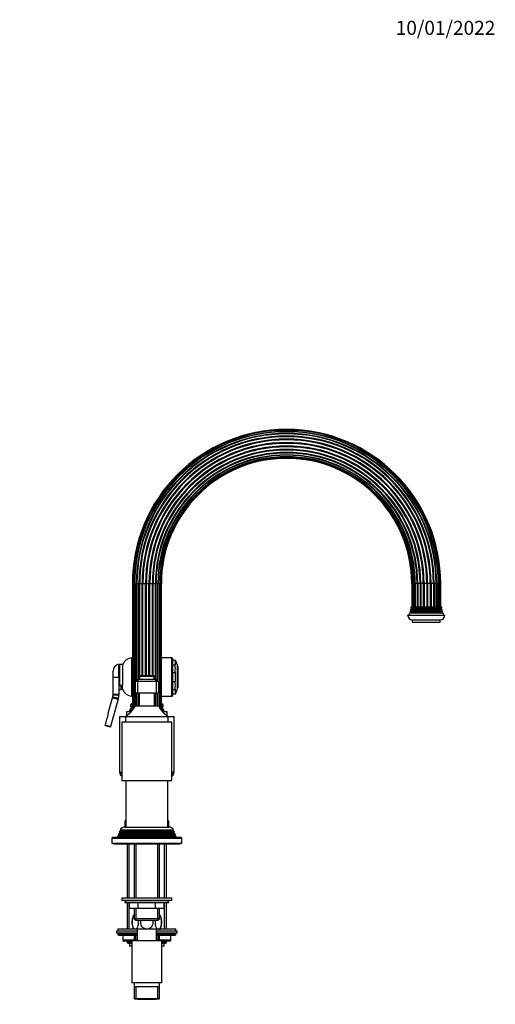
# Model space of a CAD drawing. Units: millimetres. Extents: x -411 to 1667, y 0 to 1285.
# Drawn here: x 899 to 1307, y 437 to 1282 of the extents above; entities that cross this region are included whole.
import ezdxf
from ezdxf import colors
from ezdxf.entities.mleader import LeaderData, LeaderLine
from ezdxf.math import Vec2, Vec3

# ---------------------------------------------------------------- set-up
doc = ezdxf.new("R2010")
doc.units = ezdxf.units.MM
doc.layers.add('DV5_Défaut', color=7, linetype='Continuous')
doc.layers.add('Défaut', color=7, linetype='Continuous')

# ---------------------------------------------------------------- blocks, each defined once
blk = doc.blocks.new('_DOT')
at = {"color": 0}
blk.add_line((0, 0), (-1, 0), dxfattribs=at)
at = {"color": 0, "const_width": 0.333}
blk.add_lwpolyline([(-0.1665, 0, 1), (0.1665, 0, 1)], format="xyb", close=True, dxfattribs=at)
blk = doc.blocks.new('SE4')
at = {"layer": 'DV5_Défaut', "color": 7, "linetype": 'Continuous'}
for p, q in [((995.29, 798.15), (995.98, 798.15)), ((995.29, 798.15), (995.29, 689.3)), ((995.98, 798.15), (997.04, 798.15)), ((995.98, 798.15), (995.98, 690.22)), ((997.04, 691.85), (997.04, 798.15)), ((997.04, 798.15), (997.32, 798.15)), ((997.32, 798.15), (998.73, 798.15)), ((997.32, 798.15), (997.32, 692.35)), ((998.73, 715.13), (998.73, 798.15)), ((998.73, 798.15), (999.23, 798.15)), ((999.23, 798.15), (1000.98, 798.15)), ((999.23, 798.15), (999.23, 715.63)), ((1000.98, 716.15), (1000.98, 798.15)), ((1000.98, 798.15), (1001.6, 798.15)), ((1001.6, 718.87), (1001.6, 798.15)), ((1001.6, 798.15), (1003.65, 798.15)), ((1003.65, 718.95), (1003.65, 798.15)), ((1003.65, 798.15), (1004.35, 798.15)), ((1004.35, 718.95), (1004.35, 798.15)), ((1004.35, 798.15), (1006.58, 798.15)), ((1006.58, 718.95), (1006.58, 798.15)), ((1006.58, 798.15), (1007.31, 798.15)), ((1007.31, 718.95), (1007.31, 798.15)), ((1007.31, 798.15), (1009.58, 798.15)), ((1009.58, 718.95), (1009.58, 798.15)), ((1009.58, 798.15), (1010.3, 798.15)), ((1010.3, 718.95), (1010.3, 798.15)), ((1010.3, 798.15), (1012.46, 798.15)), ((1012.46, 718.95), (1012.46, 798.15)), ((1012.46, 798.15), (1013.13, 798.15)), ((1013.13, 718.95), (1013.13, 798.15)), ((1013.13, 798.15), (1015.05, 798.15)), ((1015.05, 716.15), (1015.05, 798.15)), ((1015.05, 798.15), (1015.61, 798.15)), ((1015.61, 716.15), (1015.61, 798.15)), ((1015.61, 798.15), (1017.19, 798.15)), ((1017.19, 798.15), (1017.6, 798.15)), ((1017.19, 714.7), (1017.19, 798.15)), ((1017.6, 714.29), (1017.6, 798.15)), ((1017.6, 798.15), (1018.83, 798.15)), ((1018.83, 798.15), (1018.96, 798.15)), ((1018.83, 691.24), (1018.83, 798.15)), ((1018.96, 691.03), (1018.96, 798.15)), ((1018.96, 798.15), (1019.85, 798.15)), ((1020.2, 798.15), (1019.85, 798.15)), ((1019.85, 689.75), (1019.85, 798.15)), ((1020.2, 689.3), (1020.2, 798.15)), ((1235.29, 798.15), (1235.64, 798.15)), ((1235.29, 798.15), (1235.29, 778.15)), ((1236.53, 798.15), (1235.64, 798.15)), ((1235.64, 798.15), (1235.64, 778.15)), ((1236.66, 798.15), (1236.53, 798.15)), ((1236.53, 798.15), (1236.53, 778.15)), ((1237.89, 798.15), (1236.66, 798.15)), ((1236.66, 798.15), (1236.66, 778.15)), ((1238.3, 798.15), (1237.89, 798.15)), ((1237.89, 798.15), (1237.89, 778.15)), ((1239.88, 798.15), (1238.3, 798.15)), ((1238.3, 798.15), (1238.3, 778.15)), ((1240.44, 798.15), (1239.88, 798.15)), ((1239.88, 798.15), (1239.88, 778.15)), ((1242.36, 798.15), (1240.44, 798.15)), ((1240.44, 798.15), (1240.44, 778.15)), ((1243.02, 798.15), (1242.36, 798.15)), ((1242.36, 798.15), (1242.36, 778.15)), ((1245.19, 798.15), (1243.02, 798.15)), ((1243.02, 798.15), (1243.02, 778.15)), ((1245.91, 798.15), (1245.19, 798.15)), ((1245.19, 798.15), (1245.19, 778.15)), ((1248.17, 798.15), (1245.91, 798.15)), ((1245.91, 798.15), (1245.91, 778.15)), ((1248.9, 798.15), (1248.17, 798.15)), ((1248.17, 798.15), (1248.17, 778.15)), ((1251.14, 798.15), (1248.9, 798.15)), ((1248.9, 798.15), (1248.9, 778.15)), ((1251.83, 798.15), (1251.14, 798.15)), ((1251.14, 798.15), (1251.14, 778.15)), ((1253.89, 798.15), (1251.83, 798.15)), ((1251.83, 798.15), (1251.83, 778.15)), ((1254.51, 798.15), (1253.89, 798.15)), ((1253.89, 798.15), (1253.89, 778.15)), ((1256.26, 798.15), (1254.51, 798.15)), ((1254.51, 798.15), (1254.51, 778.15)), ((1256.76, 798.15), (1256.26, 798.15)), ((1256.26, 778.15), (1256.26, 798.15)), ((1258.17, 798.15), (1256.76, 798.15)), ((1256.76, 798.15), (1256.76, 778.15)), ((1258.45, 798.15), (1258.17, 798.15)), ((1258.17, 778.15), (1258.17, 798.15)), ((1259.51, 798.15), (1258.45, 798.15)), ((1258.45, 798.15), (1258.45, 778.15)), ((1260.2, 798.15), (1259.51, 798.15)), ((1259.51, 778.15), (1259.51, 798.15)), ((1260.2, 778.15), (1260.2, 798.15)), ((1234.74, 778.15), (1260.74, 778.15)), ((1231.74, 771.15), (1263.74, 771.15)), ((1234.34, 773.47), (1233.73, 773.12)), ((1233.73, 773.12), (1261.76, 773.12)), ((1234.05, 773.99), (1261.44, 773.99)), ((1234.05, 773.99), (1234.34, 773.82)), ((1234.64, 774.97), (1234.28, 774.76)), ((1234.28, 774.76), (1261.21, 774.76)), ((1234.34, 773.82), (1261.14, 773.82)), ((1234.34, 773.47), (1261.14, 773.47)), ((1234.44, 775.44), (1261.05, 775.44)), ((1234.44, 775.44), (1234.64, 775.32)), ((1235.04, 776.47), (1234.58, 776.2)), ((1234.58, 776.2), (1260.91, 776.2)), ((1234.64, 775.32), (1260.84, 775.32)), ((1234.64, 774.97), (1260.84, 774.97)), ((1234.68, 777.03), (1260.81, 777.03)), ((1234.68, 777.03), (1235.04, 776.82)), ((1235.04, 776.82), (1260.44, 776.82)), ((1235.04, 776.47), (1260.44, 776.47)), ((1260.44, 776.82), (1260.81, 777.03)), ((1260.91, 776.2), (1260.44, 776.47)), ((1260.84, 775.32), (1261.05, 775.44)), ((1261.21, 774.76), (1260.84, 774.97)), ((1261.14, 773.82), (1261.44, 773.99)), ((1261.76, 773.12), (1261.14, 773.47)), ((1235.74, 767.15), (1259.74, 767.15)), ((1235.74, 767.15), (1235.74, 765.15)), ((1235.74, 765.15), (1259.74, 765.15)), ((1259.74, 765.15), (1259.74, 767.15)), ((983.74, 717.95), (983.74, 728.95)), ((984.24, 728.7), (984.24, 711.05)), ((986.94, 728.7), (984.24, 728.7)), ((986.94, 728.7), (986.94, 711.05)), ((994.74, 701.45), (994.74, 734.45)), ((995.29, 734.45), (994.74, 734.45)), ((1029.24, 734.45), (1020.2, 734.45)), ((1029.24, 701.45), (1029.24, 734.45)), ((1029.74, 733.95), (1029.74, 701.95)), ((1029.74, 732.45), (1031.94, 732.45)), ((1029.74, 728.52), (1031.94, 728.52)), ((1031.94, 732.45), (1032.28, 732.45)), ((1031.94, 732.45), (1031.94, 728.52)), ((1033.74, 728.7), (1033.74, 707.2)), ((1034.24, 727.2), (1033.74, 727.7)), ((1034.24, 727.2), (1034.24, 708.7)), ((978.74, 717.95), (978.74, 723.03)), ((984.24, 726.95), (983.74, 726.95)), ((984.24, 718.95), (983.74, 718.95)), ((1001.49, 718.65), (1013.99, 718.65)), ((1001.49, 718.65), (1001.49, 716.15)), ((1013.69, 718.95), (1001.79, 718.95)), ((1013.99, 716.15), (1013.99, 718.65)), ((1029.74, 721.87), (1031.94, 721.87)), ((1031.94, 721.87), (1031.94, 714.02)), ((978.74, 703.14), (978.74, 717.95)), ((978.74, 717.95), (983.74, 717.95)), ((983.74, 717.95), (983.74, 703.14)), ((984.24, 711.05), (986.94, 711.05)), ((985.74, 706.95), (985.74, 711.05)), ((985.74, 710.95), (986.94, 710.95)), ((986.94, 707.2), (986.94, 711.05)), ((997.74, 714.15), (999.74, 716.15)), ((997.74, 714.15), (997.74, 704.15)), ((999.74, 714.15), (997.74, 714.15)), ((999.74, 716.15), (1000.57, 716.15)), ((1000.57, 716.15), (999.74, 714.15)), ((999.74, 714.15), (999.74, 704.15)), ((1015.74, 714.15), (999.74, 714.15)), ((1000.57, 716.15), (1014.92, 716.15)), ((1014.92, 716.15), (1015.74, 716.15)), ((1014.92, 716.15), (1015.74, 714.15)), ((1015.74, 716.15), (1017.74, 714.15)), ((1015.74, 714.15), (1015.74, 704.15)), ((1017.74, 714.15), (1015.74, 714.15)), ((1017.74, 714.15), (1017.74, 704.15)), ((1029.74, 714.02), (1031.94, 714.02)), ((978.74, 702.7), (978.74, 703.14)), ((978.74, 703.14), (983.74, 703.14)), ((985.74, 706.95), (983.74, 706.95)), ((983.74, 703.14), (983.74, 702.46)), ((999.74, 704.15), (997.74, 704.15)), ((998.73, 693.15), (998.73, 704.15)), ((999.23, 704.15), (999.23, 693.15)), ((1015.74, 704.15), (999.74, 704.15)), ((1000.98, 693.15), (1000.98, 704.15)), ((1001.24, 704.15), (1001.24, 693.15)), ((1014.24, 693.15), (1014.24, 704.15)), ((1015.05, 693.15), (1015.05, 704.15)), ((1015.61, 693.15), (1015.61, 704.15)), ((1017.74, 704.15), (1015.74, 704.15)), ((1017.19, 693.15), (1017.19, 704.15)), ((1017.6, 693.15), (1017.6, 704.15)), ((1029.74, 707.37), (1031.94, 707.37)), ((1029.74, 703.45), (1031.94, 703.45)), ((1031.94, 707.37), (1031.94, 703.45)), ((1031.94, 703.45), (1032.28, 703.45)), ((1033.74, 708.2), (1034.24, 708.7)), ((974.59, 686.79), (978.34, 700.18)), ((983.15, 698.83), (976.6, 675.43)), ((978.34, 700.18), (978.45, 700.61)), ((978.34, 700.18), (983.15, 698.83)), ((983.34, 699.49), (983.15, 698.83)), ((995.29, 693.95), (993.74, 693.95)), ((993.74, 693.95), (993.74, 692.45)), ((995.29, 694.95), (994.24, 694.95)), ((994.24, 694.95), (994.24, 693.95)), ((994.74, 701.45), (995.29, 701.45)), ((1020.2, 701.45), (1029.24, 701.45)), ((1021.24, 694.95), (1020.2, 694.95)), ((1021.74, 693.95), (1020.2, 693.95)), ((1021.24, 693.95), (1021.24, 694.95)), ((1021.74, 692.45), (1021.74, 693.95)), ((994.31, 688.15), (990.24, 688.15)), ((990.24, 688.15), (990.24, 684.63)), ((993.06, 689.3), (993.18, 689.61)), ((993.18, 689.61), (993.4, 690.1)), ((993.45, 689.3), (993.56, 689.61)), ((993.56, 689.61), (993.77, 690.1)), ((995.29, 692.45), (993.74, 692.45)), ((994.45, 689.3), (994.56, 689.61)), ((994.56, 689.61), (994.76, 690.1)), ((997.74, 693.15), (1017.74, 693.15)), ((1021.74, 692.45), (1020.2, 692.45)), ((1021.17, 689.61), (1020.97, 690.1)), ((1021.27, 689.3), (1021.17, 689.61)), ((1025.24, 688.15), (1021.18, 688.15)), ((1022.05, 689.61), (1021.83, 690.1)), ((1022.16, 689.3), (1022.05, 689.61)), ((1022.31, 689.61), (1022.09, 690.1)), ((1025.24, 684.63), (1025.24, 688.15)), ((971.86, 676.74), (971.86, 676.75)), ((971.86, 676.75), (976.6, 675.43)), ((984.39, 684.15), (989.49, 684.15)), ((984.39, 684.15), (984.39, 677.85)), ((1029.09, 679.15), (986.39, 679.15)), ((986.39, 679.15), (986.39, 629.15)), ((989.49, 684.15), (1025.99, 684.15)), ((989.49, 684.15), (989.49, 679.15)), ((1025.99, 684.15), (1031.09, 684.15)), ((1025.99, 679.15), (1025.99, 684.15)), ((1029.09, 629.15), (1029.09, 679.15)), ((1031.09, 636.15), (1031.09, 684.15)), ((976.46, 674.95), (972.21, 676.14)), ((976.6, 675.43), (976.46, 674.95)), ((984.39, 671.49), (984.39, 636.15)), ((984.39, 636.15), (986.39, 636.15)), ((984.39, 636.15), (984.49, 635.01)), ((984.49, 635.01), (986.39, 635.01)), ((1031.09, 636.15), (1029.09, 636.15)), ((1029.09, 635.01), (1030.99, 635.01)), ((1030.99, 635.01), (1031.09, 636.15)), ((985.75, 633.32), (986.39, 633.32)), ((986.39, 629.15), (1029.09, 629.15)), ((989.74, 629.15), (989.74, 589.15)), ((1025.74, 589.15), (1025.74, 629.15)), ((1029.09, 633.32), (1029.74, 633.32)), ((989.74, 593.15), (988.74, 593.15)), ((988.74, 593.15), (988.74, 589.15)), ((1026.74, 593.15), (1025.74, 593.15)), ((1026.74, 589.15), (1026.74, 593.15)), ((983.51, 583.38), (983.23, 582.65)), ((984.54, 583.97), (983.51, 583.38)), ((1031.98, 583.38), (983.51, 583.38)), ((984.29, 585.37), (984, 584.63)), ((984, 584.63), (1031.48, 584.63)), ((984, 584.63), (984.54, 584.32)), ((985.34, 585.97), (984.29, 585.37)), ((1031.2, 585.37), (984.29, 585.37)), ((1030.94, 584.32), (984.54, 584.32)), ((1030.94, 583.97), (984.54, 583.97)), ((984.8, 586.62), (1030.69, 586.62)), ((984.8, 586.62), (985.4, 586.28)), ((1030.14, 585.97), (985.34, 585.97)), ((1030.09, 586.28), (985.4, 586.28)), ((988.84, 589.15), (988.74, 589.15)), ((988.84, 589.15), (1026.64, 589.15)), ((1026.74, 589.15), (1026.64, 589.15)), ((1030.09, 586.28), (1030.69, 586.62)), ((1031.2, 585.37), (1030.14, 585.97)), ((1030.94, 584.32), (1031.48, 584.63)), ((1031.98, 583.38), (1030.94, 583.97)), ((1031.48, 584.63), (1031.2, 585.37)), ((1032.26, 582.65), (1031.98, 583.38)), ((977.74, 579.65), (1037.74, 579.65)), ((977.74, 579.65), (977.74, 575.15)), ((977.74, 575.15), (1037.74, 575.15)), ((1037.24, 580.15), (978.24, 580.15)), ((979.24, 575.15), (979.24, 574.65)), ((982.72, 581.35), (982.24, 580.15)), ((983.79, 581.97), (982.72, 581.35)), ((1032.77, 581.35), (982.72, 581.35)), ((983.23, 582.65), (1032.26, 582.65)), ((983.23, 582.65), (983.79, 582.32)), ((1031.69, 582.32), (983.79, 582.32)), ((1031.69, 581.97), (983.79, 581.97)), ((1031.69, 582.32), (1032.26, 582.65)), ((1032.77, 581.35), (1031.69, 581.97)), ((1033.24, 580.15), (1032.77, 581.35)), ((1036.24, 574.65), (1036.24, 575.15)), ((1037.74, 575.15), (1037.74, 579.65)), ((979.24, 574.65), (1036.24, 574.65)), ((990.74, 574.65), (990.74, 528.15)), ((992.6, 528.15), (992.6, 574.65)), ((996.89, 574.65), (996.89, 528.15)), ((998.43, 528.15), (998.43, 574.65)), ((1017.06, 528.15), (1017.06, 574.65)), ((1018.59, 528.15), (1018.59, 574.65)), ((1022.89, 528.15), (1022.89, 574.65)), ((1024.74, 528.15), (1024.74, 574.65)), ((1029.24, 528.15), (986.24, 528.15)), ((986.24, 528.15), (986.24, 526.15)), ((1029.24, 526.15), (986.24, 526.15)), ((990.24, 526.15), (988.74, 524.65)), ((988.74, 524.65), (1026.74, 524.65)), ((988.74, 524.65), (988.74, 524.15)), ((1026.74, 524.65), (1025.24, 526.15)), ((1026.74, 524.15), (1026.74, 524.65)), ((1029.24, 526.15), (1029.24, 528.15)), ((1026.74, 524.15), (988.74, 524.15)), ((990.74, 524.15), (990.74, 501.65)), ((992.6, 501.65), (992.6, 524.15)), ((992.74, 519.15), (992.74, 524.15)), ((992.74, 519.15), (992.74, 524.15)), ((1000.23, 519.15), (992.74, 519.15)), ((996.89, 519.15), (996.89, 510.35)), ((998.43, 509.15), (998.43, 519.15)), ((1000.23, 519.15), (1000.23, 524.15)), ((1000.23, 519.15), (1000.26, 519.15)), ((1000.26, 519.15), (1000.26, 524.15)), ((1015.23, 519.15), (1000.26, 519.15)), ((1015.23, 519.15), (1015.23, 524.15)), ((1015.23, 519.15), (1015.26, 519.15)), ((1015.26, 519.15), (1015.26, 524.15)), ((1022.74, 519.15), (1015.26, 519.15)), ((1017.06, 509.15), (1017.06, 519.15)), ((1018.59, 510.35), (1018.59, 519.15)), ((1022.74, 519.15), (1022.74, 524.15)), ((1022.89, 501.65), (1022.89, 524.15)), ((1024.74, 501.65), (1024.74, 524.15)), ((996.24, 513.38), (996.89, 513.38)), ((1018.59, 510.35), (996.89, 510.35)), ((996.89, 510.35), (998.09, 509.15)), ((998.09, 509.15), (1017.39, 509.15)), ((1017.39, 509.15), (1018.59, 510.35)), ((1019.24, 513.38), (1018.59, 513.38)), ((999.34, 499.65), (981.74, 499.65)), ((981.74, 499.65), (981.74, 498.15)), ((982.74, 501.65), (996.14, 501.65)), ((982.74, 501.65), (982.74, 499.65)), ((997.79, 501.38), (996.24, 501.38)), ((1007.74, 501.38), (997.79, 501.38)), ((999.34, 501.38), (999.34, 491.38)), ((1017.7, 501.38), (1007.74, 501.38)), ((1016.14, 491.38), (1016.14, 501.38)), ((1033.74, 499.65), (1016.14, 499.65)), ((1017.7, 501.38), (1019.24, 501.38)), ((1019.35, 501.65), (1032.74, 501.65)), ((1032.74, 499.65), (1032.74, 501.65)), ((1033.74, 498.15), (1033.74, 499.65)), ((999.34, 498.15), (981.74, 498.15)), ((982.74, 497.65), (999.34, 497.65)), ((982.74, 497.65), (982.74, 496.99)), ((982.74, 496.99), (999.34, 496.99)), ((982.74, 496.99), (983.59, 496.15)), ((983.59, 496.15), (999.34, 496.15)), ((987.11, 496.15), (987.11, 492.15)), ((987.25, 492.15), (987.11, 492.15)), ((987.25, 496.15), (987.25, 492.15)), ((987.25, 492.15), (997.06, 492.15)), ((994.74, 491.15), (988.11, 491.15)), ((990.74, 491.15), (990.74, 490.05)), ((992.6, 489.15), (992.6, 491.15)), ((1020.74, 491.38), (994.74, 491.38)), ((994.74, 491.38), (994.74, 455.38)), ((997.06, 492.15), (997.06, 496.15)), ((997.06, 492.15), (997.93, 492.15)), ((997.93, 496.15), (997.93, 492.15)), ((997.93, 492.15), (999.34, 492.15)), ((997.93, 491.38), (997.93, 492.15)), ((1033.74, 498.15), (1016.14, 498.15)), ((1016.14, 497.65), (1032.74, 497.65)), ((1016.14, 496.99), (1032.74, 496.99)), ((1016.14, 496.15), (1031.9, 496.15)), ((1016.14, 492.15), (1017.56, 492.15)), ((1017.56, 492.15), (1017.56, 496.15)), ((1017.56, 492.15), (1018.43, 492.15)), ((1017.56, 491.38), (1017.56, 492.15)), ((1018.43, 496.15), (1018.43, 492.15)), ((1018.43, 492.15), (1028.24, 492.15)), ((1020.74, 455.38), (1020.74, 491.38)), ((1027.37, 491.15), (1020.74, 491.15)), ((1022.89, 489.15), (1022.89, 491.15)), ((1024.74, 490.05), (1024.74, 491.15)), ((1028.24, 492.15), (1028.24, 496.15)), ((1028.24, 492.15), (1028.37, 492.15)), ((1028.37, 492.15), (1028.37, 496.15)), ((1031.9, 496.15), (1032.74, 496.99)), ((1032.74, 496.99), (1032.74, 497.65)), ((994.74, 490.05), (990.74, 490.05)), ((990.74, 490.05), (991.65, 489.15)), ((994.74, 489.15), (991.65, 489.15)), ((992.74, 489.15), (992.74, 486.95)), ((994.74, 486.95), (992.74, 486.95)), ((1024.74, 490.05), (1020.74, 490.05)), ((1023.84, 489.15), (1020.74, 489.15)), ((1022.74, 486.95), (1020.74, 486.95)), ((1022.74, 486.95), (1022.74, 489.15)), ((1023.84, 489.15), (1024.74, 490.05)), ((1020.74, 455.38), (994.74, 455.38)), ((996.89, 455.38), (996.89, 451.88)), ((996.89, 451.88), (996.89, 441.88)), ((1018.59, 451.88), (996.89, 451.88)), ((998.43, 441.38), (998.43, 451.88)), ((1017.06, 441.38), (1017.06, 451.88)), ((1018.59, 451.88), (1018.59, 455.38)), ((1018.59, 441.88), (1018.59, 451.88)), ((996.89, 441.88), (1018.59, 441.88)), ((996.89, 441.88), (997.39, 441.38)), ((1018.09, 441.38), (997.39, 441.38)), ((1004.14, 441.18), (1000.13, 441.18)), ((1004.14, 441.18), (1003.78, 441.38)), ((1011.34, 441.18), (1004.14, 441.18)), ((1011.34, 441.18), (1011.71, 441.38)), ((1015.36, 441.18), (1011.34, 441.18)), ((1018.09, 441.38), (1018.59, 441.88))]:
    blk.add_line(p, q, dxfattribs=at)
for centre, radius, start, end in [((1127.74, 798.15), 132.46, 0, 180), ((1127.74, 798.15), 131.76, 0, 180), ((1127.74, 798.15), 130.71, 0, 180), ((1127.74, 798.15), 130.42, 0, 180), ((1127.74, 798.15), 129.02, 0, 180), ((1127.74, 798.15), 128.52, 0, 180), ((1127.74, 798.15), 126.76, 0, 180), ((1127.74, 798.15), 126.15, 0, 180), ((1127.74, 798.15), 124.09, 0, 180), ((1127.74, 798.15), 123.39, 0, 180), ((1127.74, 798.15), 121.16, 0, 180), ((1127.74, 798.15), 120.43, 0, 180), ((1127.74, 798.15), 118.16, 0, 180), ((1127.74, 798.15), 117.44, 0, 180), ((1127.74, 798.15), 115.28, 0, 180), ((1127.74, 798.15), 114.62, 0, 180), ((1127.74, 798.15), 112.7, 0, 180), ((1127.74, 798.15), 112.13, 0, 180), ((1127.74, 798.15), 110.55, 90, 180), ((1127.74, 798.15), 110.15, 0, 180), ((1127.74, 798.15), 108.92, 90, 180), ((1127.74, 798.15), 108.78, 0, 180), ((1127.74, 798.15), 107.89, 90, 180), ((1127.74, 798.15), 107.54, 90, 180), ((1127.74, 798.15), 110.55, 0, 90), ((1127.74, 798.15), 108.92, 0, 90), ((1127.74, 798.15), 107.89, 0, 90), ((1127.74, 798.15), 107.54, 0, 90), ((1220.75, 778.36), 14, 354.54169, 359.1249), ((1274.74, 778.36), 14, 180.8751, 185.45831), ((1235.74, 771.15), 4, 180, 270), ((1220.75, 778.36), 14, 328.98431, 338.00452), ((1220.75, 778.36), 14, 341.81652, 345.09867), ((1234.24, 773.65), 0.2, 300, 60), ((1220.75, 778.36), 14, 347.95567, 351.14252), ((1234.54, 775.15), 0.2, 300, 60), ((1234.94, 776.65), 0.2, 300, 60), ((1259.74, 771.15), 4, 270, 360), ((1260.54, 776.65), 0.2, 120, 240), ((1260.94, 775.15), 0.2, 120, 240), ((1274.74, 778.36), 14, 188.85748, 192.04433), ((1261.24, 773.65), 0.2, 120, 240), ((1274.74, 778.36), 14, 194.90133, 198.18348), ((1274.74, 778.36), 14, 201.99548, 211.01569), ((984.74, 723.03), 6, 99.59407, 180), ((996.04, 724.53), 10, 97.41608, 155.37768), ((1029.24, 733.95), 0.5, 0, 90), ((1015.41, 725.2), 16.87, 348.62805, 11.37195), ((1022.96, 726.63), 10.98, 10.82658, 32.03286), ((1001.79, 718.65), 0.3, 90, 180), ((1013.69, 718.65), 0.3, 0, 90), ((1015.41, 710.7), 16.87, 348.62805, 11.37195), ((967.74, 703.14), 11.01, 346.67758, 357.67995), ((972.74, 702.46), 11, 344.35753, 0), ((996.04, 711.36), 10, 204.62232, 262.58392), ((1029.24, 701.95), 0.5, 270, 0), ((1022.96, 709.26), 10.98, 327.95393, 349.17342), ((993.74, 699.42), 4.5, 276.37937, 290.06333), ((1021.74, 699.42), 4.5, 249.93667, 263.62063), ((1645.81, 499.16), 696.96, 164.38208, 165.23721), ((977.66, 703.28), 22.5, 301.7471, 333.23201), ((998.44, 687.46), 5.68, 161.08148, 173.01936), ((998.73, 687.38), 5.99, 158.06713, 161.23803), ((998.88, 687.44), 5.79, 131.12964, 173.03402), ((998.94, 687.28), 5.85, 159.80264, 171.45441), ((998.47, 687.53), 5.68, 124.41746, 153.11727), ((999.11, 687.38), 5.98, 158.07082, 161.24558), ((998.78, 687.69), 5.56, 129.58794, 154.32016), ((999.09, 687.49), 5.12, 162.8572, 172.60263), ((1000.3, 687.1), 6.25, 159.31272, 170.27952), ((999.64, 687.61), 5.62, 140.7499, 165.73617), ((1000.3, 687.4), 6.15, 158.94854, 162.02014), ((999.71, 687.97), 5.39, 145.50147, 156.72239), ((1037.83, 703.28), 22.5, 206.76799, 238.2529), ((1015.86, 687.64), 5.67, 25.71904, 39.94336), ((1017.02, 687.53), 5.68, 26.88273, 55.58254), ((1016.74, 687.51), 5.72, 26.89302, 52.1411), ((1016.17, 687.43), 5.87, 7.14951, 46.01916), ((1014.91, 687.51), 6.03, 12.43969, 27.6054), ((1014.95, 687.43), 6.6, 16.49012, 19.32686), ((1015.48, 687.84), 5.98, 2.58213, 14.14164), ((1017.33, 687.52), 4.2, 8.63904, 11.75341), ((1016.29, 687.39), 6.17, 18.00237, 21.06252), ((1016.7, 687.38), 5.81, 15.91311, 20.57888), ((1016.7, 687.64), 5.71, 6.12843, 16.87667), ((1016.75, 687.38), 5.99, 18.76197, 21.93287), ((1017.05, 687.46), 5.68, 6.98064, 18.91852), ((972.35, 676.62), 0.503, 166.08108, 254.64802), ((961.26, 674.65), 23.36, 352.12586, 7.87414), ((986.49, 635.18), 2, 185, 248.49898), ((1029, 635.18), 2, 291.50102, 355), ((1007.74, 689.15), 60, 248.49898, 249.15547), ((1007.74, 689.15), 60, 290.84453, 291.50102), ((991.74, 593.15), 3, 131.81031, 180), ((1023.74, 593.15), 3, 0, 48.18969), ((984.44, 584.15), 0.2, 300, 60), ((988.84, 584.65), 4.5, 90, 153.97521), ((985.24, 586.15), 0.2, 300, 40.90872), ((1026.64, 584.65), 4.5, 26.02479, 90), ((1030.24, 586.15), 0.2, 139.09128, 240), ((1031.04, 584.15), 0.2, 120, 240), ((978.24, 579.65), 0.5, 90, 180), ((983.69, 582.15), 0.2, 300, 60), ((1031.79, 582.15), 0.2, 120, 240), ((1037.24, 579.65), 0.5, 0, 90), ((1011.32, 507.38), 16.23, 158.29979, 201.70021), ((1004.17, 507.38), 16.23, 338.29979, 21.70021), ((983.24, 497.65), 0.5, 90, 180), ((988.11, 492.15), 1, 180, 270), ((1027.37, 492.15), 1, 270, 0), ((1032.24, 497.65), 0.5, 0, 90)]:
    blk.add_arc(centre, radius, start, end, dxfattribs=at)
for centre, major_axis, ratio, start_param, end_param in [((984.73, 702.46), (-6, 0.24), 0.006731, 0, 1.40583), ((984.29, 699.22), (-5.84, 1.38), 0.006731, 4.877355, 6.283185), ((988.11, 492.15), (0, 1), 0.866025, 1.570796, 3.141593), ((997.93, 492.15), (0, -1), 0.866025, 4.712389, 5.59123), ((1017.56, 492.15), (0, -1), 0.866025, 0.691955, 1.570796), ((1027.37, 492.15), (0, -1), 0.866025, 0, 1.570796)]:
    blk.add_ellipse(centre, major_axis=major_axis, ratio=ratio, start_param=start_param, end_param=end_param, dxfattribs=at)
for points, knots in [([(993.4, 690.1), (993.28, 689.7), (993.18, 689.3), (993.07, 688.67), (993.04, 688.46), (993.02, 688.22), (993.01, 688.18), (993.01, 688.15)], [0, 0, 0, 0, 0.634252, 0.634252, 0.951379, 0.951379, 1, 1, 1, 1]), ([(993.77, 690.1), (993.68, 689.7), (993.6, 689.3), (993.52, 688.67), (993.5, 688.46), (993.48, 688.22), (993.47, 688.18), (993.47, 688.15)], [0, 0, 0, 0, 0.634252, 0.634252, 0.951379, 0.951379, 1, 1, 1, 1]), ([(994.27, 689.37), (994.22, 689.21), (994.18, 689.04), (994.1, 688.71), (994.07, 688.54), (994.04, 688.37)], [0, 0, 0, 0, 0.495462, 0.495462, 1, 1, 1, 1]), ([(994.76, 690.1), (994.69, 689.7), (994.64, 689.3), (994.59, 688.78), (994.59, 688.68), (994.58, 688.57)], [0, 0, 0, 0, 0.804053, 0.804053, 1, 1, 1, 1]), ([(997.79, 501.38), (997.42, 501.38), (997.05, 501.56), (996.39, 502.23), (996.1, 502.71), (995.39, 504.43), (995.15, 505.92), (995.15, 508.86), (995.4, 510.35), (996.1, 512.04), (996.39, 512.53), (996.77, 512.91), (996.83, 512.96), (996.88, 513.01)], [0, 0, 0, 0, 0.139652, 0.139652, 0.279305, 0.279305, 0.55861, 0.55861, 0.837915, 0.837915, 0.977567, 0.977567, 1, 1, 1, 1]), ([(1000.3, 509.15), (1000.38, 508.57), (1000.42, 507.97), (1000.42, 505.9), (1000.17, 504.42), (999.47, 502.71), (999.18, 502.23), (998.52, 501.56), (998.15, 501.38), (997.79, 501.38)], [0, 0, 0, 0, 0.168873, 0.168873, 0.584436, 0.584436, 0.792218, 0.792218, 1, 1, 1, 1]), ([(1007.74, 501.38), (1006.25, 501.38), (1004.84, 502.14), (1002.97, 504.42), (1002.47, 505.9), (1002.47, 507.99), (1002.56, 508.59), (1002.72, 509.17)], [0, 0, 0, 0, 0.41521, 0.41521, 0.83042, 0.83042, 1, 1, 1, 1]), ([(1012.77, 509.16), (1012.93, 508.58), (1013.02, 507.97), (1013.01, 505.89), (1012.53, 504.42), (1011.11, 502.71), (1010.54, 502.23), (1009.22, 501.56), (1008.49, 501.38), (1007.74, 501.38)], [0, 0, 0, 0, 0.1700369, 0.1700369, 0.5850184, 0.5850184, 0.7925092, 0.7925092, 1, 1, 1, 1]), ([(1017.7, 501.38), (1017.33, 501.38), (1016.97, 501.56), (1016.3, 502.24), (1016.02, 502.71), (1015.31, 504.44), (1015.07, 505.91), (1015.07, 507.98), (1015.11, 508.58), (1015.19, 509.15)], [0, 0, 0, 0, 0.208137, 0.208137, 0.416275, 0.416275, 0.83255, 0.83255, 1, 1, 1, 1]), ([(1018.61, 513.01), (1018.66, 512.96), (1018.72, 512.91), (1019.1, 512.52), (1019.39, 512.04), (1020.1, 510.32), (1020.34, 508.83), (1020.34, 505.9), (1020.09, 504.4), (1019.39, 502.71), (1019.1, 502.22), (1018.44, 501.56), (1018.07, 501.38), (1017.7, 501.38)], [0, 0, 0, 0, 0.022777, 0.022777, 0.16238, 0.16238, 0.441587, 0.441587, 0.720793, 0.720793, 0.860397, 0.860397, 1, 1, 1, 1])]:
    blk.add_open_spline(points, degree=3, knots=knots, dxfattribs=at)
for points in [[(999.93, 441.38), (1000, 441.31), (1000.06, 441.24), (1000.13, 441.18)], [(1015.56, 441.38), (1015.49, 441.31), (1015.42, 441.24), (1015.36, 441.18)]]:
    blk.add_open_spline(points, degree=3, dxfattribs=at)

msp = doc.modelspace()

# ---------------------------------------------------------------- block references
at = {"layer": 'Défaut'}
msp.add_blockref('SE4', (0, 0), dxfattribs=at)

# ---------------------------------------------------------------- leaders
at = {"layer": 'Défaut', "color": 7, "linetype": 'Continuous'}
ml = msp.add_multileader_mtext('Standard', dxfattribs=at)
ml.set_content('{\\pxsm0.9;\\fSolid Edge ISO|b1||i0||c0|p34;\\W1.;10/01/2022\\P}', color=256)
ml.set_leader_properties()
ml.set_arrow_properties(name='DOT')
ml.build(insert=Vec2(0, 0))
ml.multileader.update_dxf_attribs({"leader_type": 0, "dogleg_length": 0, "arrow_head_size": 12})
ctx = ml.context
ctx.base_point, ctx.char_height, ctx.arrow_head_size, ctx.landing_gap_size = Vec3(1219.52, 1275.22), 12, 12, 4.2
notes = []
notes.append((ctx, [(0, (0, 0, 0), (0, 0), (1, 0), 1, [])]))
ctx.mtext.insert = Vec3(1221.52, 1281.34)
for ctx, leaders in notes:
    for number, flags, end, landing, length, lines in leaders:
        leader = LeaderData()
        leader.index, (leader.has_last_leader_line, leader.has_dogleg_vector, leader.attachment_direction) = number, flags
        leader.last_leader_point, leader.dogleg_vector, leader.dogleg_length = Vec3(end), Vec3(landing), length
        for number, points, colour, breaks in lines:
            line = LeaderLine()
            line.index, line.vertices, line.color, line.breaks = number, Vec3.list(points), colors.encode_raw_color(colour), breaks
            leader.lines.append(line)
        ctx.leaders.append(leader)

doc.saveas('drawing.dxf')
